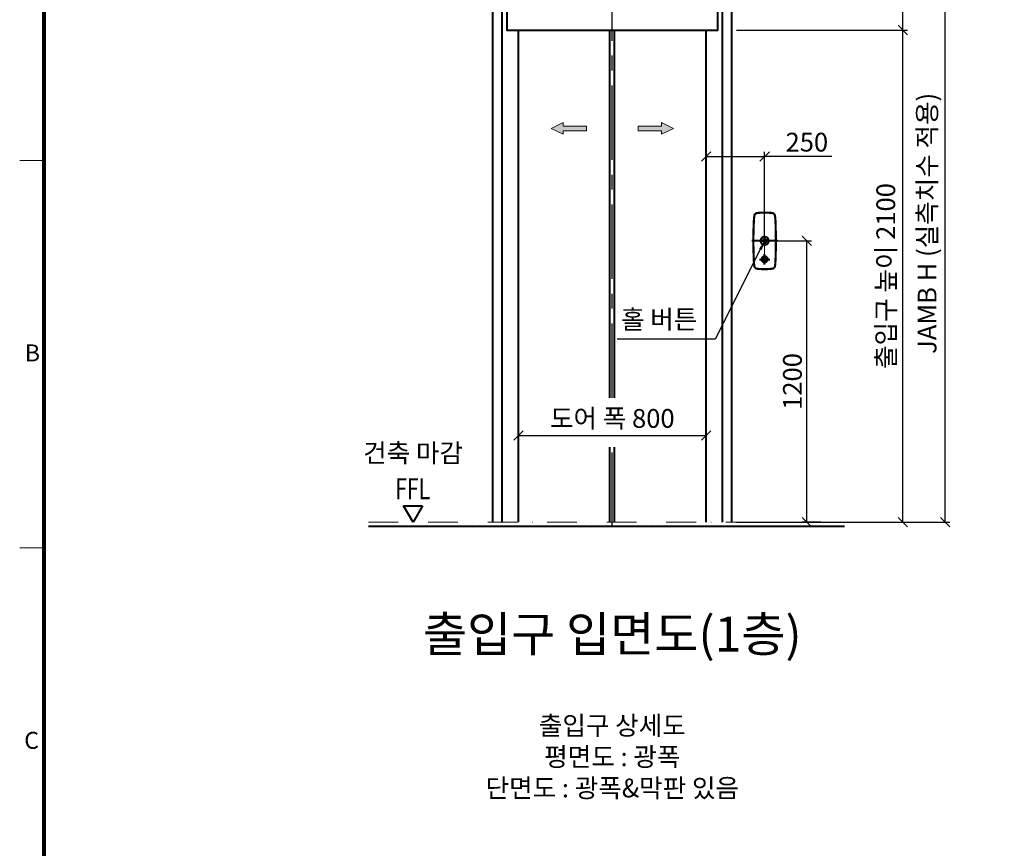
# Model space of a CAD drawing. Units: millimetres. Extents: x 14807 to 44507, y -136 to 10776.
# Drawn here: x 30000 to 34201, y 5435 to 8972 of the extents above; entities that cross this region are included whole.
import ezdxf
from ezdxf.enums import TextEntityAlignment as Align

# ---------------------------------------------------------------- set-up
doc = ezdxf.new("R2010")
doc.units = ezdxf.units.MM
doc.linetypes.add('CENTER', pattern=[50.8, 31.75, -6.35, 6.35, -6.35])
doc.linetypes.add('DASHDOT', pattern=[25.4, 12.7, -6.35, 0, -6.35])
for name, color, linetype, lineweight in [('CNTLINE', 1, 'CENTER', 25), ('DIM', 4, 'Continuous', 18), ('FRAME', 7, 'Continuous', 20), ('IMGLINE', 3, 'DASHDOT', 15), ('OUTLINE', 2, 'Continuous', 40), ('OUTLINE2', 2, 'Continuous', 40), ('TEXT', 7, 'Continuous', 20)]:
    doc.layers.add(name, color=color, linetype=linetype, lineweight=lineweight)
doc.styles.add('RiGAD_tkEK', font='malgun.ttf')
doc.styles.add('RiGAD_tkEK_ENG', font='arial.ttf')
doc.styles.get("Standard").update_dxf_attribs({"font": 'malgun.ttf', "width": 0.7, "height": 82})
doc.styles.add('Standard1', font='malgun.ttf', dxfattribs={"height": 82})
doc.styles.add('thyssen', font='malgun.ttf', dxfattribs={"width": 0.7, "height": 130})
doc.dimstyles.new('RiGAD_tkEK', dxfattribs={"dimtxt": 80, "dimasz": 40, "dimexe": 20, "dimexo": 10, "dimgap": 20, "dimtad": 1, "dimdec": 1, "dimdsep": 46, "dimtxsty": 'RiGAD_tkEK', "dimblk": 'OBLIQUE', "dimcen": 0.09, "dimclrd": 4, "dimclre": 4, "dimclrt": 4, "dimadec": 0, "dimazin": 0, "dimtfac": 1, "dimtdec": 4, "dimtmove": 0, "dimatfit": 3, "dimfxl": 1, "dimtolj": 1, "dimtzin": 0, "dimarcsym": 0})

# ---------------------------------------------------------------- blocks, each defined once
blk = doc.blocks.new('TEMPLATE_KR_KR_3-35')
at = {"layer": 'FRAME'}
for p, q in [((103.7, 103.7), (103.7, 10509.2)), ((0, 8371), (103.7, 8371)), ((0, 6717.5), (103.7, 6717.5))]:
    blk.add_line(p, q, dxfattribs=at)
at = {"layer": 'FRAME', "const_width": 17.3}
blk.add_lwpolyline([(14243.5, 103.7), (103.7, 103.7), (103.7, 10509.2), (14243.5, 10509.2)], close=True, dxfattribs=at)
at = {"layer": 'FRAME'}
for p in [(103.7, 8371), (103.7, 8371), (103.7, 8371), (103.7, 6717.5), (103.7, 6717.5)]:
    blk.add_point(p, dxfattribs=at)
at = {"layer": 'FRAME', "style": 'thyssen'}
for s, p in [('B', (21.8, 7513.2)), ('C', (19.3, 5859.8))]:
    blk.add_text(s, height=72.5, dxfattribs=at).set_placement(p)
at = {"layer": 'TEXT', "style": 'Standard1'}
for tag, p in [('PROJECT_NO', (11857.1, 2989.2)), ('BUILDING_NAME', (12005.2, 2808.2)), ('UNIT_NO', (11650.1, 2625.2)), ('REMARK2', (11295.7, 1966)), ('REMARK1', (11295.5, 1785.6)), ('P', (13874.4, 1058.1)), ('TP', (14001.1, 1058.1))]:
    blk.add_attdef(tag, p, '', height=82, dxfattribs=at)
for tag, p in [('DRAWING_NAME', (11426.2, 1553.9)), ('VERSION', (13446.6, 1463))]:
    blk.add_attdef(tag, text='', height=82, dxfattribs=at).set_placement(p, align=Align.MIDDLE_CENTER)
at = {"layer": 'TEXT', "style": 'RiGAD_tkEK_ENG'}
blk.add_attdef('TKEK', text='', height=110, dxfattribs=at).set_placement((11791.4, 1191.4), align=Align.MIDDLE_LEFT)
at = {"layer": 'TEXT', "width": 0.7}
blk.add_attdef('CDATE', text='', height=82, dxfattribs=at).set_placement((12720.6, 738.7), align=Align.MIDDLE_CENTER)
at = {"layer": 'TEXT', "color": 0, "style": 'Standard1'}
blk.add_attdef('REF_NO', text='', height=82, dxfattribs=at).set_placement((13617.6, 751.7), align=Align.MIDDLE_CENTER)
at = {"layer": 'TEXT'}
blk.add_attdef('STANDARDIZED', text='', height=82, dxfattribs=at).set_placement((11414.3, 377.7), align=Align.MIDDLE_CENTER)
at = {"layer": 'TEXT', "lineweight": -3, "style": 'thyssen', "width": 0.7}
blk.add_attdef('DWG_NO', text='', height=130, dxfattribs=at).set_placement((13620.8, 298.4), align=Align.MIDDLE_CENTER)
at = {"layer": 'TEXT', "color": 0, "style": 'thyssen', "width": 0.7}
blk.add_attdef('TVER', (158.2, 150.4), '', height=94.3, dxfattribs=at)
blk = doc.blocks.new('_Oblique')
at = {"color": 0, "linetype": 'ByBlock', "lineweight": -2}
blk.add_line((-0.5, -0.5), (0.5, 0.5), dxfattribs=at)
blk = doc.blocks.new('*D92')
at = {"layer": 'DEFPOINTS', "color": 0, "transparency": 16777216}
for p in [(33048.5, 8927.5), (33768.5, 8927.5), (33048.5, 6827.5)]:
    blk.add_point(p, dxfattribs=at)
at = {"layer": 'DIM', "color": 4, "lineweight": -2, "transparency": 16777216}
for p, q in [((33058.5, 8927.5), (33788.5, 8927.5)), ((33768.5, 6827.5), (33768.5, 8927.5)), ((33058.5, 6827.5), (33788.5, 6827.5))]:
    blk.add_line(p, q, dxfattribs=at)
at = {"layer": 'DIM', "color": 4, "lineweight": -2, "transparency": 16777216, "xscale": 40, "yscale": 40, "zscale": 40}
for p, rotation in [((33768.5, 8927.5), 90), ((33768.5, 6827.5), 270)]:
    blk.add_blockref('_Oblique', p, dxfattribs=dict(at, rotation=rotation))
at = {"layer": 'DIM', "color": 4, "transparency": 16777216, "insert": (33695.3, 7877.5), "char_height": 80, "attachment_point": 5, "rotation": 90, "style": 'RiGAD_tkEK'}
blk.add_mtext('\\A1;출입구 높이 2100', dxfattribs=at)
blk = doc.blocks.new('*D93')
at = {"layer": 'DEFPOINTS', "color": 0, "transparency": 16777216}
for p in [(33048.5, 9377.5), (33768.5, 9377.5), (33048.5, 8927.5)]:
    blk.add_point(p, dxfattribs=at)
at = {"layer": 'DIM', "color": 4, "lineweight": -2, "transparency": 16777216}
for p, q in [((33058.5, 9377.5), (33788.5, 9377.5)), ((33768.5, 8927.5), (33768.5, 9377.5)), ((33058.5, 8927.5), (33788.5, 8927.5))]:
    blk.add_line(p, q, dxfattribs=at)
at = {"layer": 'DIM', "color": 4, "lineweight": -2, "transparency": 16777216, "xscale": 40, "yscale": 40, "zscale": 40}
for p, rotation in [((33768.5, 9377.5), 90), ((33768.5, 8927.5), 270)]:
    blk.add_blockref('_Oblique', p, dxfattribs=dict(at, rotation=rotation))
at = {"layer": 'DIM', "color": 4, "transparency": 16777216, "insert": (33699.4, 9152.5), "char_height": 80, "attachment_point": 5, "rotation": 90, "style": 'RiGAD_tkEK'}
blk.add_mtext('\\A1;(   )', dxfattribs=at)
blk = doc.blocks.new('*D94')
at = {"layer": 'DEFPOINTS', "color": 0, "transparency": 16777216}
for p in [(33048.5, 9377.5), (33948.5, 9377.5), (33048.5, 6827.5)]:
    blk.add_point(p, dxfattribs=at)
at = {"layer": 'DIM', "color": 4, "lineweight": -2, "transparency": 16777216}
for p, q in [((33058.5, 9377.5), (33968.5, 9377.5)), ((33948.5, 6827.5), (33948.5, 9377.5)), ((33058.5, 6827.5), (33968.5, 6827.5))]:
    blk.add_line(p, q, dxfattribs=at)
at = {"layer": 'DIM', "color": 4, "lineweight": -2, "transparency": 16777216, "xscale": 40, "yscale": 40, "zscale": 40}
for p, rotation in [((33948.5, 9377.5), 90), ((33948.5, 6827.5), 270)]:
    blk.add_blockref('_Oblique', p, dxfattribs=dict(at, rotation=rotation))
at = {"layer": 'DIM', "color": 4, "transparency": 16777216, "insert": (33871.5, 8102.5), "char_height": 80, "attachment_point": 5, "rotation": 90, "style": 'RiGAD_tkEK'}
blk.add_mtext('\\A1;JAMB H (실측치수 적용)', dxfattribs=at)
blk = doc.blocks.new('*D95')
at = {"layer": 'DEFPOINTS', "color": 0, "transparency": 16777216}
for p in [(32928.5, 7197.5), (32128.5, 7157.5), (32928.5, 7157.5)]:
    blk.add_point(p, dxfattribs=at)
at = {"layer": 'DIM', "color": 4, "lineweight": -2, "transparency": 16777216}
for p, q in [((32128.5, 7167.5), (32128.5, 7217.5)), ((32128.5, 7197.5), (32928.5, 7197.5)), ((32928.5, 7167.5), (32928.5, 7217.5))]:
    blk.add_line(p, q, dxfattribs=at)
at = {"layer": 'DIM', "color": 4, "lineweight": -2, "transparency": 16777216, "xscale": 40, "yscale": 40, "zscale": 40, "rotation": 180}
blk.add_blockref('_Oblique', (32128.5, 7197.5), dxfattribs=at)
at = {"layer": 'DIM', "color": 4, "lineweight": -2, "transparency": 16777216, "xscale": 40, "yscale": 40, "zscale": 40}
blk.add_blockref('_Oblique', (32928.5, 7197.5), dxfattribs=at)
at = {"layer": 'DIM', "color": 4, "transparency": 16777216, "insert": (32528.5, 7269.9), "char_height": 80, "attachment_point": 5, "style": 'RiGAD_tkEK'}
blk.add_mtext('\\A1;도어 폭 800', dxfattribs=at)
blk = doc.blocks.new('ARROW')
h = blk.add_hatch(color=256)
h.dxf.hatch_style = 1
h.paths.add_polyline_path([(0.2, 150.6), (-25, 100), (-10, 100), (-10, 0), (10, 0), (10, 100), (25, 100)])
for p, q in [((0.2, 150.6), (-25, 100)), ((0.2, 150.6), (25, 100)), ((-10, 100), (-25, 100)), ((-10, 0), (-10, 100)), ((10, 100), (10, 0)), ((10, 100), (25, 100)), ((10, 0), (-10, 0))]:
    blk.add_line(p, q)
blk = doc.blocks.new('ent_anno_ffl')
at = {"layer": 'OUTLINE2'}
for p, q in [((-40.4, 70), (40.4, 70)), ((0, 0), (-40.4, 70)), ((40.4, 70), (0, 0))]:
    blk.add_line(p, q, dxfattribs=at)
at = {"layer": 'TEXT', "width": 0.74}
blk.add_text('FFL', height=90, dxfattribs=at).set_placement((-1.7, 69.1), align=Align.BOTTOM_CENTER)
blk = doc.blocks.new('ENT_HB')
at = {"lineweight": 35, "ltscale": 0.008377}
for p, q in [((-45, 107.5), (-45, 107.8)), ((45, 107.5), (45, 107.8))]:
    blk.add_line(p, q, dxfattribs=at)
at = {"lineweight": 35, "ltscale": 0.00678}
for p, q in [((-43.1, 107.2), (-43, 107.5)), ((43.1, 107.2), (43, 107.5))]:
    blk.add_line(p, q, dxfattribs=at)
at = {"lineweight": 35, "ltscale": 0.003467}
for p, q in [((-42.8, 107.5), (-42.9, 107.3)), ((42.8, 107.5), (42.9, 107.3))]:
    blk.add_line(p, q, dxfattribs=at)
at = {"lineweight": 35, "ltscale": 0.003181}
for p, q in [((-42.9, 107.3), (-42.9, 107.2)), ((42.9, 107.3), (42.9, 107.2))]:
    blk.add_line(p, q, dxfattribs=at)
at = {"lineweight": 35, "ltscale": 0.002777}
for p, q in [((-34, 119.5), (-33.9, 119.6)), ((34, 119.5), (33.9, 119.6))]:
    blk.add_line(p, q, dxfattribs=at)
at = {"lineweight": 35, "ltscale": 9.81557e-05}
for p, q in [((-34, 119.5), (-34, 119.5)), ((34, 119.5), (34, 119.5))]:
    blk.add_line(p, q, dxfattribs=at)
at = {"lineweight": 35, "ltscale": 0.003074}
for p, q in [((-33.5, 117.5), (-33.4, 117.5)), ((33.5, 117.5), (33.4, 117.5))]:
    blk.add_line(p, q, dxfattribs=at)
at = {"lineweight": 35, "ltscale": 0.001564}
for p, q in [((-33.5, 117.3), (-33.4, 117.3)), ((33.5, 117.3), (33.4, 117.3))]:
    blk.add_line(p, q, dxfattribs=at)
at = {"lineweight": 35, "ltscale": 0.001449}
for p, q in [((-33.4, 117.3), (-33.4, 117.3)), ((33.4, 117.3), (33.4, 117.3))]:
    blk.add_line(p, q, dxfattribs=at)
for p, q in [((34, 119.5), (33.9, 119.6)), ((34, 119.5), (34, 119.5)), ((45, 107.5), (45, 107.8))]:
    blk.add_line(p, q)
at = {"color": 1}
blk.add_line((56.3, 0), (-55.2, 0), dxfattribs=at)
at = {"color": 1, "linetype": 'CENTER'}
for p, q in [((-22.4, 0), (22.4, 0)), ((0, -22.4), (0, 22.4)), ((-22.4, -78.9), (22.4, -78.9)), ((0, -101.3), (0, -56.5))]:
    blk.add_line(p, q, dxfattribs=at)
at = {"lineweight": 35, "ltscale": 0.006888}
for p, q in [((-14, -78.9), (-14, -78.6)), ((14, -78.9), (14, -78.6))]:
    blk.add_line(p, q, dxfattribs=at)
at = {"lineweight": 35, "ltscale": 0.008379}
for p, q in [((-45, -107.8), (-45, -107.5)), ((45, -107.8), (45, -107.5))]:
    blk.add_line(p, q, dxfattribs=at)
at = {"lineweight": 35, "ltscale": 0.005481}
for p, q in [((-43.1, -107.3), (-43, -107.5)), ((43.1, -107.3), (43, -107.5))]:
    blk.add_line(p, q, dxfattribs=at)
at = {"lineweight": 35, "ltscale": 0.002501}
for p, q in [((-42.9, -107.3), (-42.9, -107.2)), ((42.9, -107.3), (42.9, -107.2))]:
    blk.add_line(p, q, dxfattribs=at)
at = {"lineweight": 35, "ltscale": 0.002873}
for p, q in [((-42.9, -107.5), (-42.9, -107.3)), ((42.9, -107.5), (42.9, -107.3))]:
    blk.add_line(p, q, dxfattribs=at)
at = {"lineweight": 35, "ltscale": 0.000200797}
for p, q in [((-34, -119.6), (-34, -119.6)), ((34, -119.6), (34, -119.6))]:
    blk.add_line(p, q, dxfattribs=at)
at = {"lineweight": 35, "ltscale": 0.002539}
for p, q in [((-33.9, -119.6), (-34, -119.6)), ((33.9, -119.6), (34, -119.6))]:
    blk.add_line(p, q, dxfattribs=at)
at = {"lineweight": 35, "ltscale": 0.004442}
for p, q in [((-33.4, -117.5), (-33.6, -117.5)), ((33.4, -117.5), (33.6, -117.5))]:
    blk.add_line(p, q, dxfattribs=at)
at = {"lineweight": 35, "ltscale": 0.002227}
for p, q in [((-33.5, -117.3), (-33.4, -117.3)), ((33.5, -117.3), (33.4, -117.3))]:
    blk.add_line(p, q, dxfattribs=at)
at = {"lineweight": 35, "ltscale": 0.002127}
for p, q in [((-33.4, -117.3), (-33.4, -117.3)), ((33.4, -117.3), (33.3, -117.3))]:
    blk.add_line(p, q, dxfattribs=at)
at = {"lineweight": 35}
for points in [[(-45, 107.8), (-44.9, 108.1), (-44.9, 108.4), (-44.8, 108.7), (-44.7, 109), (-44.7, 109.3), (-44.6, 109.6), (-44.5, 109.9), (-44.4, 110.1), (-44.3, 110.4), (-44.2, 110.7), (-44.1, 111), (-44, 111.2), (-43.9, 111.5), (-43.8, 111.7), (-43.7, 111.9), (-43.6, 112.2), (-43.5, 112.4), (-43.4, 112.6), (-43.2, 112.9), (-43.1, 113.1), (-42.9, 113.4), (-42.7, 113.7), (-42.6, 113.9), (-42.4, 114.2), (-42.2, 114.4), (-42.1, 114.6), (-41.9, 114.8), (-41.8, 114.9), (-41.6, 115.1), (-41.5, 115.3), (-41.3, 115.5), (-41.1, 115.7), (-40.9, 115.9), (-40.8, 116), (-40.6, 116.2), (-40.4, 116.3), (-40.2, 116.5), (-40, 116.7), (-39.8, 116.8), (-39.6, 117), (-39.4, 117.2), (-39.2, 117.3), (-38.9, 117.5), (-38.7, 117.6), (-38.5, 117.8), (-38.2, 117.9), (-38, 118), (-37.8, 118.2), (-37.6, 118.3), (-37.5, 118.4), (-37.2, 118.5), (-37, 118.6), (-36.7, 118.7), (-36.5, 118.8), (-36.3, 118.9), (-36.1, 118.9), (-35.9, 119), (-35.7, 119.1), (-35.4, 119.2), (-35.3, 119.2), (-35.1, 119.3), (-34.9, 119.3), (-34.6, 119.4), (-34.3, 119.5), (-34, 119.5)], [(-33.5, 117.5), (-33.7, 117.4), (-33.9, 117.4), (-34.1, 117.4), (-34.3, 117.3), (-34.5, 117.2), (-34.7, 117.2), (-35, 117.1), (-35.3, 117), (-35.5, 116.9), (-35.8, 116.8), (-36.1, 116.7), (-36.3, 116.5), (-36.6, 116.4), (-36.9, 116.3), (-37.1, 116.1), (-37.4, 116), (-37.6, 115.8), (-37.9, 115.7), (-38.1, 115.5), (-38.4, 115.3), (-38.6, 115.1), (-38.8, 115), (-39.1, 114.8), (-39.3, 114.6), (-39.5, 114.4), (-39.7, 114.2), (-39.9, 113.9), (-40.1, 113.7), (-40.3, 113.5), (-40.5, 113.3), (-40.7, 113), (-40.9, 112.8), (-41, 112.6), (-41.2, 112.3), (-41.4, 112.1), (-41.5, 111.8), (-41.7, 111.6), (-41.8, 111.3), (-41.9, 111.1), (-42.1, 110.8), (-42.2, 110.5), (-42.3, 110.3), (-42.4, 110), (-42.5, 109.8), (-42.5, 109.6), (-42.6, 109.3), (-42.7, 109.1), (-42.8, 108.9), (-42.8, 108.7), (-42.8, 108.5), (-42.9, 108.4), (-42.9, 108.2), (-43, 108), (-43, 107.8), (-43, 107.7), (-43, 107.5)], [(-33.5, 117.3), (-33.7, 117.3), (-33.8, 117.2), (-34.1, 117.2), (-34.3, 117.1), (-34.6, 117), (-34.8, 116.9), (-35.1, 116.9), (-35.4, 116.8), (-35.6, 116.6), (-35.9, 116.5), (-36.2, 116.4), (-36.4, 116.3), (-36.7, 116.2), (-36.9, 116), (-37.2, 115.9), (-37.4, 115.7), (-37.7, 115.6), (-37.9, 115.4), (-38.2, 115.2), (-38.4, 115), (-38.6, 114.9), (-38.8, 114.7), (-39.1, 114.5), (-39.3, 114.3), (-39.5, 114.1), (-39.7, 113.9), (-39.9, 113.7), (-40.1, 113.5), (-40.3, 113.2), (-40.5, 113), (-40.6, 112.8), (-40.8, 112.5), (-41, 112.3), (-41.1, 112.1), (-41.3, 111.8), (-41.4, 111.6), (-41.5, 111.4), (-41.7, 111.1), (-41.8, 110.9), (-41.9, 110.7), (-42, 110.5), (-42.1, 110.3), (-42.2, 110), (-42.3, 109.7), (-42.4, 109.5), (-42.5, 109.2), (-42.5, 108.9), (-42.6, 108.6), (-42.7, 108.3), (-42.7, 108.2), (-42.7, 108), (-42.8, 107.9), (-42.8, 107.7), (-42.8, 107.5)], [(33.5, 117.5), (33.7, 117.4), (33.9, 117.4), (34.1, 117.4), (34.3, 117.3), (34.5, 117.2), (34.7, 117.2), (35, 117.1), (35.3, 117), (35.5, 116.9), (35.8, 116.8), (36.1, 116.7), (36.3, 116.5), (36.6, 116.4), (36.9, 116.3), (37.1, 116.1), (37.4, 116), (37.6, 115.8), (37.9, 115.7), (38.1, 115.5), (38.4, 115.3), (38.6, 115.1), (38.8, 115), (39.1, 114.8), (39.3, 114.6), (39.5, 114.4), (39.7, 114.2), (39.9, 113.9), (40.1, 113.7), (40.3, 113.5), (40.5, 113.3), (40.7, 113), (40.9, 112.8), (41, 112.6), (41.2, 112.3), (41.3, 112.1), (41.5, 111.8), (41.6, 111.6), (41.8, 111.3), (41.9, 111.1), (42.1, 110.8), (42.2, 110.5), (42.3, 110.3), (42.4, 110), (42.5, 109.8), (42.5, 109.6), (42.6, 109.3), (42.7, 109.1), (42.8, 108.9), (42.8, 108.7), (42.8, 108.5), (42.9, 108.4), (42.9, 108.2), (43, 108), (43, 107.8), (43, 107.7), (43, 107.5)], [(33.5, 117.3), (33.7, 117.3), (33.8, 117.2), (34.1, 117.2), (34.3, 117.1), (34.6, 117), (34.8, 116.9), (35.1, 116.9), (35.4, 116.8), (35.6, 116.6), (35.9, 116.5), (36.2, 116.4), (36.4, 116.3), (36.7, 116.2), (36.9, 116), (37.2, 115.9), (37.4, 115.7), (37.7, 115.6), (37.9, 115.4), (38.2, 115.2), (38.4, 115), (38.6, 114.9), (38.8, 114.7), (39.1, 114.5), (39.3, 114.3), (39.5, 114.1), (39.7, 113.9), (39.9, 113.7), (40.1, 113.5), (40.3, 113.2), (40.5, 113), (40.6, 112.8), (40.8, 112.5), (41, 112.3), (41.1, 112.1), (41.3, 111.8), (41.4, 111.6), (41.5, 111.4), (41.7, 111.1), (41.8, 110.9), (41.9, 110.7), (42, 110.5), (42.1, 110.3), (42.2, 110), (42.3, 109.7), (42.4, 109.5), (42.5, 109.2), (42.5, 108.9), (42.6, 108.6), (42.7, 108.3), (42.7, 108.2), (42.7, 108), (42.8, 107.9), (42.8, 107.7), (42.8, 107.5)], [(45, 107.8), (44.9, 108.1), (44.9, 108.4), (44.8, 108.7), (44.7, 109), (44.7, 109.3), (44.6, 109.6), (44.5, 109.9), (44.4, 110.1), (44.3, 110.4), (44.2, 110.7), (44.1, 111), (44, 111.2), (43.9, 111.5), (43.8, 111.7), (43.7, 111.9), (43.6, 112.2), (43.5, 112.4), (43.4, 112.6), (43.2, 112.9), (43.1, 113.1), (42.9, 113.4), (42.7, 113.7), (42.6, 113.9), (42.4, 114.2), (42.2, 114.4), (42.1, 114.6), (41.9, 114.8), (41.8, 114.9), (41.6, 115.1), (41.5, 115.3), (41.3, 115.5), (41.1, 115.7), (40.9, 115.9), (40.8, 116), (40.6, 116.2), (40.4, 116.3), (40.2, 116.5), (40, 116.7), (39.8, 116.8), (39.6, 117), (39.4, 117.2), (39.2, 117.3), (38.9, 117.5), (38.7, 117.6), (38.5, 117.8), (38.2, 117.9), (38, 118), (37.8, 118.2), (37.6, 118.3), (37.5, 118.4), (37.2, 118.5), (37, 118.6), (36.7, 118.7), (36.5, 118.8), (36.3, 118.9), (36.1, 118.9), (35.9, 119), (35.7, 119.1), (35.4, 119.2), (35.3, 119.2), (35.1, 119.3), (34.9, 119.3), (34.6, 119.4), (34.3, 119.5), (34, 119.5)], [(-34, -119.6), (-34.3, -119.5), (-34.6, -119.4), (-34.8, -119.4), (-35.1, -119.3), (-35.4, -119.2), (-35.6, -119.1), (-35.9, -119), (-36.2, -118.9), (-36.5, -118.8), (-36.6, -118.8), (-36.8, -118.7), (-36.9, -118.6), (-37.1, -118.6), (-37.4, -118.4), (-37.7, -118.3), (-37.9, -118.1), (-38.2, -118), (-38.4, -117.8), (-38.7, -117.7), (-38.9, -117.5), (-39.1, -117.4), (-39.4, -117.2), (-39.6, -117.1), (-39.8, -116.9), (-40, -116.7), (-40.2, -116.5), (-40.5, -116.3), (-40.7, -116.2), (-40.9, -116), (-41, -115.8), (-41.2, -115.6), (-41.4, -115.5), (-41.5, -115.3), (-41.7, -115.1), (-41.8, -114.9), (-42, -114.7), (-42.2, -114.5), (-42.3, -114.3), (-42.5, -114), (-42.7, -113.8), (-42.8, -113.5), (-43, -113.3), (-43.2, -113.1), (-43.3, -112.8), (-43.4, -112.5), (-43.6, -112.3), (-43.7, -112), (-43.8, -111.8), (-43.9, -111.5), (-44.1, -111.2), (-44.2, -111), (-44.3, -110.7), (-44.4, -110.4), (-44.4, -110.1), (-44.5, -109.9), (-44.6, -109.6), (-44.7, -109.3), (-44.7, -109), (-44.8, -108.7), (-44.9, -108.4), (-44.9, -108.1), (-45, -107.8)], [(34, -119.6), (34.3, -119.5), (34.6, -119.4), (34.8, -119.4), (35.1, -119.3), (35.4, -119.2), (35.6, -119.1), (35.9, -119), (36.2, -118.9), (36.5, -118.8), (36.6, -118.8), (36.8, -118.7), (36.9, -118.6), (37.1, -118.6), (37.4, -118.4), (37.7, -118.3), (37.9, -118.1), (38.2, -118), (38.4, -117.8), (38.7, -117.7), (38.9, -117.5), (39.1, -117.4), (39.4, -117.2), (39.6, -117.1), (39.8, -116.9), (40, -116.7), (40.2, -116.5), (40.5, -116.3), (40.7, -116.2), (40.9, -116), (41, -115.8), (41.2, -115.6), (41.4, -115.5), (41.5, -115.3), (41.7, -115.1), (41.8, -114.9), (42, -114.7), (42.2, -114.5), (42.3, -114.3), (42.5, -114), (42.7, -113.8), (42.8, -113.5), (43, -113.3), (43.2, -113.1), (43.3, -112.8), (43.4, -112.5), (43.6, -112.3), (43.7, -112), (43.8, -111.8), (43.9, -111.5), (44.1, -111.2), (44.2, -111), (44.3, -110.7), (44.4, -110.4), (44.4, -110.1), (44.5, -109.9), (44.6, -109.6), (44.7, -109.3), (44.7, -109), (44.8, -108.7), (44.9, -108.4), (44.9, -108.1), (45, -107.8)]]:
    blk.add_lwpolyline(points, dxfattribs=at)
at = {"color": 2, "flags": 128}
for points in [[(-5.9, 2.9), (0, 9.3), (5.9, 2.9), (3, 2.9), (0, 6.1), (-2.9, 2.9)], [(0, 1.5), (3, -1.7), (5.9, -1.7), (0, 4.6), (-5.9, -1.7), (-2.9, -1.7)]]:
    blk.add_lwpolyline(points, close=True, dxfattribs=at)
at = {"lineweight": 13}
for points in [[(0, -64.4), (-0.5, -64.5), (-0.8, -64.5), (-1.1, -64.5), (-1.4, -64.5), (-1.7, -64.5), (-1.9, -64.6), (-2.1, -64.6), (-2.4, -64.6), (-2.6, -64.7), (-2.9, -64.7), (-3.1, -64.8), (-3.4, -64.8), (-3.6, -64.9), (-3.9, -65), (-4.1, -65), (-4.2, -65.1), (-4.4, -65.1), (-4.6, -65.2), (-4.9, -65.3), (-5.2, -65.4), (-5.6, -65.5), (-5.9, -65.7), (-6.2, -65.8), (-6.5, -66), (-6.8, -66.2), (-7.2, -66.3), (-7.3, -66.4), (-7.5, -66.5), (-7.6, -66.6), (-7.8, -66.7), (-7.9, -66.8), (-8.1, -66.9), (-8.2, -67), (-8.4, -67.1), (-8.6, -67.3), (-8.9, -67.5), (-9.2, -67.8), (-9.5, -68), (-9.7, -68.2), (-10, -68.5), (-10.3, -68.7), (-10.5, -69), (-10.7, -69.3), (-11, -69.5), (-11.2, -69.8), (-11.4, -70.1), (-11.6, -70.4), (-11.8, -70.7), (-12, -71), (-12.2, -71.3), (-12.4, -71.6), (-12.6, -71.9), (-12.7, -72.2), (-12.9, -72.5), (-13.1, -72.8), (-13.2, -73.2), (-13.3, -73.5), (-13.4, -73.8), (-13.6, -74.1), (-13.7, -74.5), (-13.8, -74.8), (-13.9, -75.1), (-13.9, -75.5), (-14, -75.8), (-14.1, -76.1), (-14.1, -76.5), (-14.2, -76.8), (-14.2, -77.2), (-14.3, -77.5), (-14.3, -77.8), (-14.3, -78.1), (-14.3, -78.4), (-14.3, -78.8), (-14.3, -79), (-14.3, -79.3), (-14.3, -79.5), (-14.2, -79.8), (-14.2, -80), (-14.2, -80.2), (-14.1, -80.5), (-14.1, -80.8), (-14.1, -81), (-14, -81.3), (-14, -81.5), (-13.9, -82)], [(-13.9, -82), (-13.8, -82.3), (-13.7, -82.5), (-13.7, -82.8), (-13.6, -83), (-13.5, -83.2), (-13.4, -83.5), (-13.4, -83.6), (-13.3, -83.8), (-13.2, -84), (-13.2, -84.2), (-13.1, -84.4), (-13, -84.5), (-12.9, -84.7), (-12.8, -84.9), (-12.7, -85.1), (-12.7, -85.2), (-12.5, -85.5), (-12.3, -85.8), (-12.2, -86.1), (-12, -86.4), (-11.8, -86.6), (-11.6, -86.9), (-11.4, -87.2), (-11.2, -87.4), (-11, -87.7), (-10.8, -87.9), (-10.6, -88.2), (-10.4, -88.4), (-10.1, -88.7), (-9.9, -88.9), (-9.7, -89.1), (-9.4, -89.3), (-9.2, -89.5), (-8.9, -89.7), (-8.7, -89.9), (-8.4, -90.1), (-8.1, -90.3), (-7.9, -90.5), (-7.6, -90.7), (-7.3, -90.8), (-7, -91), (-6.8, -91.1), (-6.5, -91.3), (-6.2, -91.4), (-5.9, -91.6), (-5.6, -91.7), (-5.3, -91.8), (-5, -91.9), (-4.7, -92), (-4.4, -92.1), (-4.1, -92.2), (-3.8, -92.3), (-3.5, -92.4), (-3.2, -92.5), (-2.9, -92.5), (-2.6, -92.6), (-2.5, -92.6), (-2.3, -92.6), (-2.2, -92.7), (-2, -92.7), (-1.9, -92.7), (-1.7, -92.7), (-1.4, -92.8), (-1.1, -92.8), (-0.8, -92.8), (-0.5, -92.8), (0, -92.8)], [(0, -64.4), (0.5, -64.5), (0.8, -64.5), (1.1, -64.5), (1.4, -64.5), (1.7, -64.5), (1.9, -64.6), (2.1, -64.6), (2.4, -64.6), (2.6, -64.7), (2.9, -64.7), (3.1, -64.8), (3.4, -64.8), (3.6, -64.9), (3.9, -65), (4.1, -65), (4.2, -65.1), (4.4, -65.1), (4.6, -65.2), (4.9, -65.3), (5.2, -65.4), (5.6, -65.5), (5.9, -65.7), (6.2, -65.8), (6.5, -66), (6.8, -66.2), (7.2, -66.3), (7.3, -66.4), (7.5, -66.5), (7.6, -66.6), (7.8, -66.7), (7.9, -66.8), (8.1, -66.9), (8.2, -67), (8.4, -67.1), (8.6, -67.3), (8.9, -67.5), (9.2, -67.8), (9.5, -68), (9.7, -68.2), (10, -68.5), (10.3, -68.7), (10.5, -69), (10.7, -69.3), (11, -69.5), (11.2, -69.8), (11.4, -70.1), (11.6, -70.4), (11.8, -70.7), (12, -71), (12.2, -71.3), (12.4, -71.6), (12.6, -71.9), (12.7, -72.2), (12.9, -72.5), (13, -72.8), (13.2, -73.2), (13.3, -73.5), (13.4, -73.8), (13.6, -74.1), (13.7, -74.5), (13.8, -74.8), (13.9, -75.1), (13.9, -75.5), (14, -75.8), (14.1, -76.1), (14.1, -76.5), (14.2, -76.8), (14.2, -77.2), (14.2, -77.5), (14.3, -77.8), (14.3, -78.1), (14.3, -78.4), (14.3, -78.8), (14.3, -79), (14.3, -79.3), (14.3, -79.5), (14.2, -79.8), (14.2, -80), (14.2, -80.2), (14.1, -80.5), (14.1, -80.8), (14.1, -81), (14, -81.3), (14, -81.5), (13.9, -82)], [(13.9, -82), (13.8, -82.3), (13.7, -82.5), (13.7, -82.8), (13.6, -83), (13.5, -83.2), (13.4, -83.5), (13.4, -83.6), (13.3, -83.8), (13.2, -84), (13.2, -84.2), (13.1, -84.4), (13, -84.5), (12.9, -84.7), (12.8, -84.9), (12.7, -85.1), (12.7, -85.2), (12.5, -85.5), (12.3, -85.8), (12.2, -86.1), (12, -86.4), (11.8, -86.6), (11.6, -86.9), (11.4, -87.2), (11.2, -87.4), (11, -87.7), (10.8, -87.9), (10.6, -88.2), (10.4, -88.4), (10.1, -88.7), (9.9, -88.9), (9.7, -89.1), (9.4, -89.3), (9.2, -89.5), (8.9, -89.7), (8.7, -89.9), (8.4, -90.1), (8.1, -90.3), (7.9, -90.5), (7.6, -90.7), (7.3, -90.8), (7, -91), (6.8, -91.1), (6.5, -91.3), (6.2, -91.4), (5.9, -91.6), (5.6, -91.7), (5.3, -91.8), (5, -91.9), (4.7, -92), (4.4, -92.1), (4.1, -92.2), (3.8, -92.3), (3.5, -92.4), (3.2, -92.5), (2.9, -92.5), (2.6, -92.6), (2.5, -92.6), (2.3, -92.6), (2.2, -92.7), (2, -92.7), (1.9, -92.7), (1.7, -92.7), (1.4, -92.8), (1.1, -92.8), (0.8, -92.8), (0.5, -92.8), (0, -92.8)]]:
    blk.add_lwpolyline(points, dxfattribs=at)
at = {"lineweight": 35}
for radius in [18.4, 18.2, 16]:
    blk.add_circle((0, 0), radius, dxfattribs=at)
at = {"color": 2}
for centre in [(-2.7, -9.5), (-1.2, -5), (-1.2, -7.2), (-1.2, -9.5), (1.1, -5), (1.1, -7.2), (4.8, -5), (4.8, -7.2)]:
    blk.add_circle(centre, 0.5, dxfattribs=at)
for radius in [10, 5.5, 5.5]:
    blk.add_circle((0, -78.9), radius)
at = {"lineweight": 35}
for centre, radius, start, end in [((299.2, 64.3), 346.9, 172.8443, 177.6917), ((293, 64.2), 339.6, 172.6801, 176.9643), ((292.9, 64.2), 338.8, 172.7028, 176.9536), ((292.8, 64.2), 338.5, 172.702, 176.9513), ((-31.2, 105.7), 12.8, 101.1187, 172.177), ((-20.5, 51.6), 69.3, 94.4535, 101.1991), ((-20.4, 51.4), 68.1, 94.4532, 101.1946), ((-20.4, 51.7), 67.1, 94.4439, 101.1589), ((-20.4, 51.7), 66.9, 94.4426, 101.1618), ((0, -213), 334.6, 89.9994, 94.4291), ((0, -211.9), 332.2, 89.996, 94.4316), ((0, -211.6), 331.2, 89.9996, 94.4381), ((0, -211.6), 331, 89.9999, 94.4382), ((0, -213), 334.6, 85.5709, 90.0006), ((0, -211.9), 332.2, 85.5684, 90.004), ((0, -211.6), 331.2, 85.5619, 90.0004), ((0, -211.6), 331, 85.5618, 90.0001), ((20.4, 51.7), 67.1, 78.8411, 85.5561), ((20.4, 51.7), 66.9, 78.8382, 85.5574), ((20.4, 51.4), 68.1, 78.8054, 85.5468), ((20.5, 51.6), 69.3, 78.8009, 85.5465), ((31.2, 105.7), 12.8, 7.823, 78.8813), ((-292.8, 64.2), 338.5, 3.0487, 7.298), ((-292.9, 64.2), 338.8, 3.0464, 7.2972), ((-293, 64.2), 339.6, 3.0357, 7.3199), ((-299.2, 64.3), 346.9, 2.3083, 7.1557), ((1893.8, 0), 1942.8, 177.6918, 180.0004), ((1881.7, -0.1), 1929.6, 177.6776, 179.9973), ((1877.3, 0), 1924.5, 177.6755, 180.0005), ((1877.3, 0), 1924.3, 177.6755, 180.0005), ((262.5, 65.8), 309.1, 176.9575, 177.7138), ((264.1, 65.7), 309.9, 176.9479, 177.7128), ((264.1, 65.7), 309.7, 176.9446, 177.7129), ((-264.1, 65.7), 309.7, 2.2871, 3.0554), ((-264.1, 65.7), 309.9, 2.2872, 3.0521), ((-1877.3, 0), 1924.3, 359.9995, 2.3245), ((-1877.3, 0), 1924.5, 359.9995, 2.3245), ((-262.5, 65.8), 309.1, 2.2862, 3.0425), ((-1881.7, -0.1), 1929.6, 0.0027, 2.3224), ((-1893.8, 0), 1942.8, 359.9996, 2.3082), ((1891.8, -0.1), 1940.8, 179.9988, 182.3098), ((1878.1, 0), 1926, 180.0013, 182.3253), ((1874, -0.1), 1921.2, 179.9985, 182.3274), ((1874, -0.1), 1921, 179.9985, 182.3274), ((-1874, -0.1), 1921, 357.6726, 0.0015), ((-1874, -0.1), 1921.2, 357.6726, 0.0015), ((-1878.1, 0), 1926, 357.6747, 359.9987), ((-1891.8, -0.1), 1940.8, 357.6902, 0.0012), ((298.8, -64.4), 346.5, 182.3034, 187.156), ((294.6, -64.3), 341.2, 182.3291, 183.2023), ((291.9, -64.3), 338.5, 183.2149, 187.3244), ((290.9, -64.5), 336.7, 182.3203, 183.2086), ((290.9, -64.5), 336.5, 182.3202, 183.21), ((291.7, -64.3), 337.5, 183.2202, 187.3082), ((291.6, -64.3), 337.3, 183.2211, 187.3085), ((-291.6, -64.3), 337.3, 352.6915, 356.7789), ((-291.7, -64.3), 337.5, 352.6918, 356.7798), ((-291.9, -64.3), 338.5, 352.6756, 356.7851), ((-298.8, -64.4), 346.5, 352.844, 357.6966), ((-290.9, -64.5), 336.5, 356.79, 357.6798), ((-290.9, -64.5), 336.7, 356.7914, 357.6797), ((-294.6, -64.3), 341.2, 356.7977, 357.6709), ((-31.2, -105.7), 12.8, 187.8226, 258.8899), ((-31.2, -105.7), 12, 188.3876, 258.4826), ((-31.2, -105.7), 11.8, 188.3871, 258.4906), ((-20.5, -51.8), 69.1, 258.7941, 265.5536), ((-20.4, -51.5), 68.1, 258.8066, 265.5468), ((-20.4, -51.7), 66.9, 258.8714, 265.5646), ((-20.4, -51.6), 67.2, 258.8766, 265.5565), ((0, 213.2), 334.9, 265.5723, 269.9978), ((-0.1, 210.8), 331.1, 265.5599, 270.0096), ((0, 211.8), 331.2, 265.5636, 269.9996), ((0, 211.8), 331.4, 265.5639, 269.9994), ((0, 211.8), 331.2, 270.0004, 274.4365), ((0, 211.8), 331.4, 270.0006, 274.4361), ((0.1, 210.8), 331.1, 269.9904, 274.4401), ((0, 213.2), 334.9, 270.0022, 274.4277), ((20.4, -51.7), 66.9, 274.4354, 281.1286), ((20.4, -51.6), 67.2, 274.4435, 281.1234), ((20.4, -51.5), 68.1, 274.4532, 281.1934), ((20.5, -51.8), 69.1, 274.4464, 281.2059), ((31.2, -105.7), 11.8, 281.5094, 351.6129), ((31.2, -105.7), 12.8, 281.1101, 352.1774), ((31.2, -105.7), 12, 281.5174, 351.6124)]:
    blk.add_arc(centre, radius, start, end, dxfattribs=at)
for centre, start_param, end_param in [((0, -78.6), 0.000039, 3.141632), ((0, -78.9), 0.000039, 3.141632), ((0, -78.9), 3.141632, 4.212389), ((0, -78.9), 4.212389, 6.283224)]:
    blk.add_ellipse(centre, major_axis=(14, 0), ratio=0.993909, start_param=start_param, end_param=end_param, dxfattribs=at)
blk = doc.blocks.new('*D99')
at = {"layer": 'DEFPOINTS', "color": 0, "transparency": 16777216}
for p in [(33178.5, 8027.5), (33358.5, 8027.5), (33428.5, 6827.5)]:
    blk.add_point(p, dxfattribs=at)
at = {"layer": 'DIM', "color": 4, "lineweight": -2, "transparency": 16777216}
for p, q in [((33188.5, 8027.5), (33378.5, 8027.5)), ((33358.5, 6827.5), (33358.5, 8027.5)), ((33418.5, 6827.5), (33338.5, 6827.5))]:
    blk.add_line(p, q, dxfattribs=at)
at = {"layer": 'DIM', "color": 4, "lineweight": -2, "transparency": 16777216, "xscale": 40, "yscale": 40, "zscale": 40}
for p, rotation in [((33358.5, 8027.5), 90), ((33358.5, 6827.5), 270)]:
    blk.add_blockref('_Oblique', p, dxfattribs=dict(at, rotation=rotation))
at = {"layer": 'DIM', "color": 4, "transparency": 16777216, "insert": (33297, 7427.5), "char_height": 80, "attachment_point": 5, "rotation": 90, "style": 'RiGAD_tkEK'}
blk.add_mtext('\\A1;1200', dxfattribs=at)
blk = doc.blocks.new('*D100')
at = {"layer": 'DEFPOINTS', "color": 0, "transparency": 16777216}
for p in [(33178.5, 8387.5), (32928.5, 8027.5), (33178.5, 8027.5)]:
    blk.add_point(p, dxfattribs=at)
at = {"layer": 'DIM', "color": 4, "lineweight": -2, "transparency": 16777216}
for p, q in [((32928.5, 8037.5), (32928.5, 8407.5)), ((33178.5, 8037.5), (33178.5, 8407.5)), ((32928.5, 8387.5), (33178.5, 8387.5)), ((33465, 8387.5), (33178.5, 8387.5))]:
    blk.add_line(p, q, dxfattribs=at)
at = {"layer": 'DIM', "color": 4, "lineweight": -2, "transparency": 16777216, "xscale": 40, "yscale": 40, "zscale": 40, "rotation": 180}
blk.add_blockref('_Oblique', (32928.5, 8387.5), dxfattribs=at)
at = {"layer": 'DIM', "color": 4, "lineweight": -2, "transparency": 16777216, "xscale": 40, "yscale": 40, "zscale": 40}
blk.add_blockref('_Oblique', (33178.5, 8387.5), dxfattribs=at)
at = {"layer": 'DIM', "color": 4, "transparency": 16777216, "insert": (33358.5, 8448.8), "char_height": 80, "attachment_point": 5, "style": 'RiGAD_tkEK'}
blk.add_mtext('\\A1;250', dxfattribs=at)

msp = doc.modelspace()

# ---------------------------------------------------------------- linework, layer by layer
at = {"layer": 'CNTLINE', "ltscale": 10}
for p, q in [((32528.5, 7357.5), (32528.5, 9477.5)), ((32528.5, 6807.5), (32528.5, 7147.5))]:
    msp.add_line(p, q, dxfattribs=at)
at = {"layer": 'DIM', "color": 4}
msp.add_line((33178.5, 8027.5), (33178.5, 7957.5), dxfattribs=at)
at = {"layer": 'IMGLINE', "ltscale": 10}
msp.add_line((31488.5, 6827.5), (33518.5, 6827.5), dxfattribs=at)
at = {"layer": 'OUTLINE', "ltscale": 10}
for p, q in [((32018.5, 6827.5), (32018.5, 9377.5)), ((32058.5, 6827.5), (32058.5, 9377.5)), ((32998.5, 6827.5), (32998.5, 9377.5)), ((33038.5, 6827.5), (33038.5, 9377.5)), ((32128.5, 6827.5), (32128.5, 8927.5)), ((32518.5, 7357.5), (32518.5, 8927.5)), ((32538.5, 7357.5), (32538.5, 8927.5)), ((32928.5, 6827.5), (32928.5, 8927.5)), ((32518.5, 6827.5), (32518.5, 7147.5)), ((32538.5, 6827.5), (32538.5, 7147.5)), ((31488.5, 6809.5), (33518.5, 6809.5))]:
    msp.add_line(p, q, dxfattribs=at)
msp.add_lwpolyline([(32078.5, 9377.5), (32078.5, 8927.5), (32978.5, 8927.5), (32978.5, 9377.5)], dxfattribs=at)

# ---------------------------------------------------------------- block references
at = {"layer": 'FRAME'}
msp.add_blockref('TEMPLATE_KR_KR_3-35', (30000, 0), dxfattribs=at)
at = {"layer": 'OUTLINE'}
msp.add_blockref('ENT_HB', (33178.5, 8027.5), dxfattribs=at)
at = {"layer": 'TEXT'}
for p, rotation in [((32418.5, 8507.5), 90), ((32638.5, 8507.5), 270)]:
    msp.add_blockref('ARROW', p, dxfattribs=dict(at, rotation=rotation))
msp.add_blockref('ent_anno_ffl', (31678.5, 6827.5), dxfattribs=at)

# ---------------------------------------------------------------- texts
at = {"layer": 'TEXT', "color": 4, "char_height": 80, "attachment_point": 8, "style": 'RiGAD_tkEK'}
for s, insert in [('홀 버튼', (32728.5, 7627.5)), ('건축 마감', (31678.5, 7057.5))]:
    msp.add_mtext(s, dxfattribs=dict(at, insert=insert))
at = {"layer": 'TEXT', "color": 2, "insert": (32528.5, 6227.5), "char_height": 150, "attachment_point": 8, "style": 'RiGAD_tkEK'}
msp.add_mtext('출입구 입면도(1층)', dxfattribs=at)
at = {"layer": 'TEXT', "insert": (32528.5, 5627.5), "char_height": 80, "attachment_point": 8, "style": 'RiGAD_tkEK'}
msp.add_mtext('출입구 상세도\\P평면도 : 광폭\\P단면도 : 광폭&막판 있음', dxfattribs=at)

# ---------------------------------------------------------------- dimensions: what is measured, and where the dimension line sits
at = {"layer": 'DIM'}
for base, p1, p2, text, picture, middle in [((33768.5, 9377.5), (33048.5, 8927.5), (33048.5, 9377.5), '(   )', '*D93', (33699.42, 9152.5)), ((33948.5, 9377.5), (33048.5, 6827.5), (33048.5, 9377.5), 'JAMB H (실측치수 적용)', '*D94', (33871.46, 8102.5)), ((33768.5, 8927.5), (33048.5, 6827.5), (33048.5, 8927.5), '출입구 높이 <>', '*D92', (33695.35, 7877.5))]:
    dim = msp.add_linear_dim(base=base, p1=p1, p2=p2, angle=90, text=text, dimstyle='RiGAD_tkEK', override={"dimtix": 1, "dimtofl": 1}, dxfattribs=at)
    dim.commit()
    dim.dimension.update_dxf_attribs({"geometry": picture, "text_midpoint": middle})
dim = msp.add_linear_dim(base=(33178.5, 8387.5), p1=(32928.5, 8027.5), p2=(33178.5, 8027.5), dimstyle='RiGAD_tkEK', override={"dimtmove": 1}, dxfattribs=at)
dim.commit()
dim.dimension.update_dxf_attribs({"geometry": '*D100', "text_midpoint": (33358.5, 8387.5), "dimtype": 160})
dim = msp.add_linear_dim(base=(33358.5, 8027.5), p1=(33428.5, 6827.5), p2=(33178.5, 8027.5), angle=90, dimstyle='RiGAD_tkEK', override={"dimtix": 1, "dimtofl": 1}, dxfattribs=at)
dim.commit()
dim.dimension.update_dxf_attribs({"geometry": '*D99', "text_midpoint": (33296.95, 7427.5)})
dim = msp.add_linear_dim(base=(32928.5, 7197.5), p1=(32128.5, 7157.5), p2=(32928.5, 7157.5), text='도어 폭 <>', dimstyle='RiGAD_tkEK', override={"dimjust": 0, "dimtix": 1, "dimtofl": 1}, dxfattribs=at)
dim.commit()
dim.dimension.update_dxf_attribs({"geometry": '*D95', "text_midpoint": (32528.5, 7269.92)})

# ---------------------------------------------------------------- leaders
at = {"layer": 'OUTLINE2', "color": 4, "annotation_type": 0, "has_hookline": 1, "hookline_direction": 1, "text_width": 359.02}
msp.add_leader([(33178.5, 8027.5), (32968.01, 7607.5), (32928.01, 7607.5)], dimstyle='RiGAD_tkEK', dxfattribs=at)

doc.saveas('drawing.dxf')
